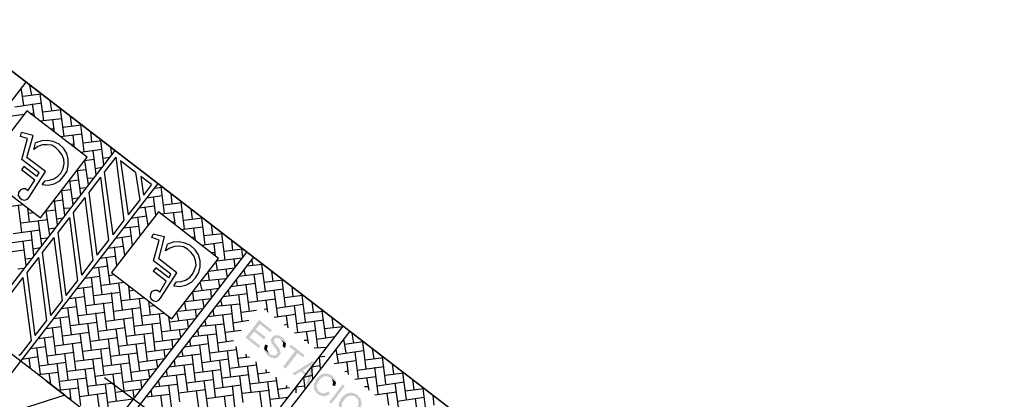
# Model space of a CAD drawing. Units: millimetres. Extents: x 2690 to 2960, y 204 to 577.
# Drawn here: x 2867 to 2889, y 508 to 517 of the extents above; entities that cross this region are included whole.
import ezdxf

# ---------------------------------------------------------------- set-up
doc = ezdxf.new("R2010")
doc.units = ezdxf.units.MM
for name, color, linetype in [('H', 7, 'Continuous'), ('P', 7, 'Continuous'), ('ÁREAS', 4, 'Continuous')]:
    doc.layers.add(name, color=color, linetype=linetype)

msp = doc.modelspace()

# ---------------------------------------------------------------- hatches: boundary and pattern name
at = {"layer": 'H', "linetype": 'Continuous'}
for points in [[(2872.413, 509.734), (2872.124, 509.957), (2871.823, 509.565), (2872.121, 509.336), (2872.157, 509.382), (2871.914, 509.569), (2872.015, 509.699), (2872.239, 509.527), (2872.275, 509.574), (2872.051, 509.746), (2872.144, 509.867), (2872.377, 509.687)], [(2872.644, 509.571), (2872.625, 509.585), (2872.599, 509.59), (2872.581, 509.605), (2872.572, 509.612), (2872.562, 509.619), (2872.536, 509.624), (2872.529, 509.615), (2872.513, 509.613), (2872.503, 509.62), (2872.487, 509.618), (2872.47, 509.616), (2872.463, 509.606), (2872.454, 509.614), (2872.44, 509.595), (2872.404, 509.548), (2872.396, 509.539), (2872.389, 509.53), (2872.391, 509.513), (2872.394, 509.497), (2872.396, 509.48), (2872.407, 509.456), (2872.4, 509.447), (2872.409, 509.44), (2872.411, 509.423), (2872.421, 509.416), (2872.439, 509.402), (2872.441, 509.385), (2872.451, 509.378), (2872.462, 509.355), (2872.472, 509.347), (2872.481, 509.34), (2872.5, 509.326), (2872.502, 509.309), (2872.52, 509.295), (2872.513, 509.286), (2872.532, 509.271), (2872.525, 509.262), (2872.534, 509.255), (2872.536, 509.238), (2872.538, 509.222), (2872.531, 509.212), (2872.509, 509.185), (2872.495, 509.166), (2872.486, 509.173), (2872.469, 509.171), (2872.453, 509.169), (2872.427, 509.174), (2872.401, 509.179), (2872.243, 509.301), (2872.245, 509.284), (2872.247, 509.268), (2872.249, 509.251), (2872.258, 509.244), (2872.277, 509.23), (2872.279, 509.213), (2872.298, 509.199), (2872.3, 509.183), (2872.337, 509.154), (2872.375, 509.125), (2872.391, 509.127), (2872.4, 509.12), (2872.417, 509.122), (2872.426, 509.115), (2872.445, 509.101), (2872.452, 509.11), (2872.478, 509.105), (2872.494, 509.107), (2872.518, 509.119), (2872.535, 509.121), (2872.542, 509.13), (2872.592, 509.195), (2872.599, 509.205), (2872.606, 509.214), (2872.604, 509.23), (2872.602, 509.247), (2872.593, 509.254), (2872.6, 509.263), (2872.598, 509.28), (2872.588, 509.287), (2872.577, 509.311), (2872.568, 509.318), (2872.575, 509.327), (2872.566, 509.334), (2872.563, 509.351), (2872.554, 509.358), (2872.535, 509.372), (2872.526, 509.38), (2872.515, 509.403), (2872.505, 509.41), (2872.503, 509.427), (2872.485, 509.441), (2872.475, 509.449), (2872.466, 509.456), (2872.464, 509.472), (2872.454, 509.479), (2872.462, 509.489), (2872.46, 509.505), (2872.45, 509.512), (2872.457, 509.522), (2872.465, 509.531), (2872.472, 509.54), (2872.479, 509.55), (2872.486, 509.559), (2872.503, 509.561), (2872.528, 509.556), (2872.538, 509.549), (2872.554, 509.551), (2872.58, 509.546), (2872.729, 509.431), (2872.727, 509.448), (2872.718, 509.455), (2872.716, 509.471), (2872.713, 509.488), (2872.711, 509.504), (2872.693, 509.519), (2872.665, 509.54), (2872.663, 509.557)], [(2872.729, 509.431), (2872.608, 509.524), (2872.627, 509.51), (2872.629, 509.494), (2872.638, 509.486), (2872.65, 509.463), (2872.659, 509.456), (2872.661, 509.439), (2872.654, 509.43), (2872.663, 509.423), (2872.649, 509.404), (2872.651, 509.387), (2872.644, 509.378), (2872.7, 509.335), (2872.707, 509.344), (2872.712, 509.37), (2872.719, 509.379), (2872.717, 509.396), (2872.724, 509.405), (2872.715, 509.412), (2872.722, 509.422)], [(2872.324, 509.387), (2872.27, 509.414), (2872.249, 509.386), (2872.251, 509.369), (2872.243, 509.36), (2872.246, 509.343), (2872.238, 509.334), (2872.241, 509.317), (2872.243, 509.301), (2872.364, 509.208), (2872.345, 509.222), (2872.334, 509.246), (2872.324, 509.253), (2872.322, 509.269), (2872.313, 509.277), (2872.302, 509.3), (2872.299, 509.317), (2872.307, 509.326), (2872.312, 509.352), (2872.317, 509.378)], [(2873.14, 509.174), (2872.832, 509.411), (2872.797, 509.364), (2872.927, 509.264), (2872.661, 508.919), (2872.717, 508.876), (2872.983, 509.221), (2873.104, 509.127)], [(2873.373, 508.994), (2873.308, 509.045), (2872.866, 508.761), (2872.913, 508.725), (2873.053, 508.81), (2873.221, 508.681), (2873.1, 508.833), (2873.224, 508.916), (2873.247, 508.928), (2873.255, 508.937), (2873.271, 508.939), (2873.278, 508.949), (2873.285, 508.958), (2873.307, 508.986)], [(2873.373, 508.994), (2873.307, 508.986), (2873.302, 508.96), (2873.304, 508.943), (2873.297, 508.934), (2873.299, 508.918), (2873.285, 508.899), (2873.277, 508.89), (2873.28, 508.873), (2873.231, 508.733), (2873.1, 508.833), (2873.221, 508.681), (2873.174, 508.524), (2873.23, 508.481)], [(2873.753, 508.716), (2873.725, 508.738), (2873.718, 508.729), (2873.69, 508.75), (2873.68, 508.757), (2873.671, 508.765), (2873.655, 508.762), (2873.638, 508.76), (2873.622, 508.758), (2873.612, 508.765), (2873.596, 508.763), (2873.579, 508.761), (2873.563, 508.759), (2873.553, 508.766), (2873.546, 508.757), (2873.53, 508.755), (2873.523, 508.745), (2873.513, 508.752), (2873.499, 508.734), (2873.485, 508.715), (2873.475, 508.722), (2873.454, 508.694), (2873.437, 508.692), (2873.387, 508.627), (2873.382, 508.601), (2873.368, 508.583), (2873.37, 508.566), (2873.362, 508.557), (2873.355, 508.547), (2873.348, 508.538), (2873.343, 508.512), (2873.352, 508.505), (2873.345, 508.496), (2873.347, 508.479), (2873.349, 508.463), (2873.352, 508.446), (2873.344, 508.437), (2873.473, 508.353), (2873.435, 508.382), (2873.433, 508.398), (2873.431, 508.415), (2873.413, 508.429), (2873.41, 508.446), (2873.408, 508.462), (2873.399, 508.469), (2873.413, 508.488), (2873.411, 508.504), (2873.409, 508.521), (2873.416, 508.53), (2873.423, 508.54), (2873.438, 508.558), (2873.443, 508.584), (2873.493, 508.649), (2873.51, 508.651), (2873.531, 508.679), (2873.538, 508.689), (2873.555, 508.691), (2873.571, 508.693), (2873.586, 508.712), (2873.595, 508.704), (2873.612, 508.706), (2873.628, 508.709), (2873.637, 508.701), (2873.663, 508.696), (2873.689, 508.691), (2873.838, 508.576), (2873.836, 508.593), (2873.827, 508.6), (2873.824, 508.617), (2873.822, 508.633), (2873.813, 508.64), (2873.811, 508.657), (2873.802, 508.664), (2873.783, 508.678), (2873.771, 508.702)], [(2873.838, 508.576), (2873.717, 508.67), (2873.745, 508.648), (2873.747, 508.632), (2873.756, 508.625), (2873.758, 508.608), (2873.768, 508.601), (2873.761, 508.592), (2873.763, 508.575), (2873.772, 508.568), (2873.774, 508.551), (2873.76, 508.533), (2873.769, 508.526), (2873.755, 508.507), (2873.825, 508.482), (2873.823, 508.499), (2873.828, 508.525), (2873.842, 508.543), (2873.833, 508.551), (2873.831, 508.567)], [(2873.664, 508.369), (2873.649, 508.351), (2873.633, 508.349), (2873.626, 508.339), (2873.609, 508.337), (2873.602, 508.328), (2873.585, 508.326), (2873.569, 508.323), (2873.552, 508.321), (2873.543, 508.329), (2873.527, 508.326), (2873.517, 508.334), (2873.501, 508.331), (2873.473, 508.353), (2873.344, 508.437), (2873.354, 508.43), (2873.356, 508.413), (2873.349, 508.404), (2873.367, 508.39), (2873.377, 508.382), (2873.379, 508.366), (2873.397, 508.352), (2873.4, 508.335), (2873.437, 508.306), (2873.465, 508.285), (2873.481, 508.287), (2873.5, 508.273), (2873.516, 508.275), (2873.526, 508.268), (2873.544, 508.253), (2873.552, 508.263), (2873.568, 508.265), (2873.577, 508.257), (2873.594, 508.26), (2873.601, 508.269), (2873.618, 508.271), (2873.627, 508.264), (2873.641, 508.283), (2873.651, 508.275), (2873.665, 508.294), (2873.681, 508.296), (2873.689, 508.305), (2873.705, 508.308)], [(2873.686, 508.129), (2873.733, 508.093), (2874.035, 508.484), (2873.988, 508.52)], [(2874.162, 508.342), (2874.146, 508.339), (2874.131, 508.321), (2874.122, 508.328), (2874.113, 508.335), (2874.096, 508.333), (2874.089, 508.324), (2874.082, 508.314), (2874.065, 508.312), (2874.058, 508.303), (2874.042, 508.301), (2874.034, 508.291), (2874.027, 508.282), (2874.013, 508.264), (2874.003, 508.271), (2873.932, 508.178), (2873.941, 508.17), (2873.927, 508.152), (2873.919, 508.142), (2873.912, 508.133), (2873.914, 508.117), (2873.907, 508.107), (2873.902, 508.081), (2873.897, 508.056), (2873.906, 508.048), (2873.909, 508.032), (2873.901, 508.023), (2873.913, 507.999), (2873.922, 507.992), (2873.915, 507.982), (2873.924, 507.975), (2873.926, 507.959), (2873.936, 507.952), (2873.945, 507.944), (2873.947, 507.928), (2873.957, 507.921), (2873.959, 507.904), (2873.996, 507.875), (2874.033, 507.847), (2874.05, 507.849), (2874.059, 507.842), (2874.076, 507.844), (2874.085, 507.837), (2874.094, 507.829), (2874.111, 507.832), (2874.12, 507.824), (2874.136, 507.827), (2874.162, 507.822), (2874.032, 507.922), (2873.995, 507.951), (2874.002, 507.96), (2873.983, 507.974), (2873.99, 507.984), (2873.972, 507.998), (2873.97, 508.015), (2873.977, 508.024), (2873.967, 508.031), (2873.958, 508.038), (2873.965, 508.048), (2873.972, 508.057), (2873.97, 508.073), (2873.968, 508.09), (2873.975, 508.099), (2873.973, 508.116), (2873.988, 508.134), (2874.059, 508.228), (2874.074, 508.246), (2874.09, 508.248), (2874.097, 508.258), (2874.114, 508.26), (2874.13, 508.262), (2874.138, 508.271), (2874.154, 508.273), (2874.163, 508.266), (2874.171, 508.276), (2874.187, 508.278), (2874.206, 508.263), (2874.213, 508.273), (2874.232, 508.258), (2874.239, 508.268), (2874.276, 508.239)], [(2874.312, 508.286), (2874.284, 508.307), (2874.267, 508.305), (2874.249, 508.319), (2874.24, 508.326), (2874.23, 508.334), (2874.214, 508.332), (2874.197, 508.329), (2874.188, 508.337), (2874.171, 508.334), (2874.162, 508.342), (2874.276, 508.239), (2874.313, 508.21), (2874.306, 508.201), (2874.325, 508.187), (2874.327, 508.17), (2874.336, 508.163), (2874.338, 508.146), (2874.331, 508.137), (2874.34, 508.13), (2874.343, 508.113), (2874.345, 508.097), (2874.338, 508.088), (2874.34, 508.071), (2874.333, 508.062), (2874.335, 508.045), (2874.32, 508.027), (2874.313, 508.017), (2874.248, 507.933), (2874.241, 507.924), (2874.227, 507.905), (2874.218, 507.913), (2874.21, 507.903), (2874.194, 507.901), (2874.187, 507.892), (2874.17, 507.89), (2874.154, 507.888), (2874.137, 507.885), (2874.13, 507.876), (2874.121, 507.883), (2874.111, 507.89), (2874.095, 507.888), (2874.076, 507.903), (2874.069, 507.893), (2874.032, 507.922), (2874.162, 507.822), (2874.169, 507.831), (2874.186, 507.833), (2874.195, 507.826), (2874.212, 507.828), (2874.219, 507.837), (2874.226, 507.847), (2874.243, 507.849), (2874.25, 507.858), (2874.259, 507.851), (2874.274, 507.869), (2874.288, 507.888), (2874.304, 507.89), (2874.376, 507.983), (2874.374, 508), (2874.381, 508.009), (2874.388, 508.019), (2874.396, 508.028), (2874.393, 508.044), (2874.401, 508.054), (2874.406, 508.08), (2874.411, 508.105), (2874.401, 508.113), (2874.399, 508.129), (2874.406, 508.138), (2874.395, 508.162), (2874.393, 508.179), (2874.384, 508.186), (2874.381, 508.202), (2874.379, 508.219), (2874.37, 508.226), (2874.361, 508.233), (2874.342, 508.247), (2874.331, 508.271), (2874.321, 508.278)]]:
    msp.add_hatch(color=0, dxfattribs=at).paths.add_polyline_path(points)

# ---------------------------------------------------------------- linework, layer by layer
at = {"layer": 'P', "color": 0, "linetype": 'Continuous'}
msp.add_line((2885.662, 494.51), (2867.389, 508.593), dxfattribs=at)
for points in [[(2888.718, 498.475), (2865.991, 515.991)], [(2866.932, 515.265), (2863.88, 511.305)], [(2865.915, 513.271), (2867.257, 512.237), (2868.299, 513.588), (2866.957, 514.623), (2865.915, 513.271)], [(2866.97, 514.004), (2866.813, 514.05), (2866.835, 514.137)], [(2867.095, 514.07), (2866.835, 514.137)], [(2866.846, 513.534), (2866.97, 514.004)], [(2866.957, 513.582), (2867.095, 514.07)], [(2867.11, 513.762), (2867.15, 513.909)], [(2867.36, 513.064), (2867.459, 513.077), (2867.556, 513.106), (2867.648, 513.169), (2867.715, 513.236), (2867.761, 513.334), (2867.788, 513.447), (2867.776, 513.546), (2867.737, 513.65), (2867.677, 513.726), (2867.6, 513.8), (2867.509, 513.855), (2867.399, 513.866), (2867.307, 513.863), (2867.203, 513.824), (2867.11, 513.762)], [(2867.295, 512.98), (2867.432, 512.964), (2867.561, 512.998), (2867.687, 513.065), (2867.775, 513.16), (2867.852, 513.279), (2867.877, 513.408), (2867.877, 513.542), (2867.843, 513.672), (2867.769, 513.788), (2867.674, 513.877), (2867.541, 513.935), (2867.412, 513.96), (2867.287, 513.952), (2867.15, 513.909)], [(2868.917, 513.736), (2865.865, 509.775)], [(2867.228, 513.24), (2866.846, 513.534)], [(2867.367, 513.266), (2866.957, 513.582)], [(2868.936, 513.587), (2868.678, 513.252)], [(2868.936, 513.587), (2869.118, 512.185)], [(2869.374, 513.25), (2869.039, 513.508)], [(2869.039, 513.508), (2869.211, 512.306)], [(2866.978, 512.839), (2866.922, 512.882), (2866.863, 512.882), (2866.809, 512.85), (2866.773, 512.804), (2866.765, 512.735), (2866.797, 512.681), (2866.844, 512.645), (2866.905, 512.628), (2866.969, 512.653), (2867.004, 512.699), (2867.367, 513.266)], [(2866.891, 513.381), (2866.834, 513.306)], [(2867.132, 513.077), (2866.834, 513.306)], [(2867.18, 513.158), (2866.891, 513.381)], [(2867.18, 513.158), (2867.228, 513.24)], [(2868.678, 513.252), (2868.867, 511.858)], [(2869.374, 513.25), (2869.47, 512.641)], [(2869.868, 513.003), (2866.815, 509.043)], [(2866.978, 512.839), (2867.132, 513.077)], [(2867.295, 512.98), (2867.36, 513.064)], [(2868.592, 513.14), (2868.333, 512.804)], [(2868.592, 513.14), (2868.773, 511.737)], [(2869.728, 512.977), (2869.495, 513.156)], [(2869.495, 513.156), (2869.549, 512.744)], [(2869.728, 512.977), (2869.549, 512.744)], [(2868.333, 512.804), (2868.515, 511.402)], [(2868.247, 512.693), (2867.988, 512.357)], [(2868.247, 512.693), (2868.428, 511.29)], [(2869.47, 512.641), (2869.211, 512.306)], [(2867.988, 512.357), (2868.17, 510.955)], [(2868.841, 511.016), (2870.183, 509.982), (2871.225, 511.333), (2869.883, 512.368), (2868.841, 511.016)], [(2867.902, 512.245), (2867.644, 511.91)], [(2867.902, 512.245), (2868.084, 510.843)], [(2869.118, 512.185), (2868.867, 511.858)], [(2867.644, 511.91), (2867.825, 510.507)], [(2867.557, 511.798), (2867.299, 511.462)], [(2867.557, 511.798), (2867.739, 510.395)], [(2868.773, 511.737), (2868.515, 511.402)], [(2869.905, 511.741), (2869.739, 511.795), (2869.77, 511.875)], [(2870.021, 511.815), (2869.77, 511.875)], [(2869.772, 511.279), (2869.905, 511.741)], [(2869.893, 511.32), (2870.021, 511.815)], [(2870.231, 510.718), (2870.357, 510.709), (2870.497, 510.736), (2870.622, 510.802), (2870.711, 510.898), (2870.787, 511.017), (2870.813, 511.146), (2870.812, 511.28), (2870.778, 511.41), (2870.705, 511.526), (2870.6, 511.622), (2870.476, 511.673), (2870.347, 511.698), (2870.213, 511.697), (2870.085, 511.647)], [(2867.299, 511.462), (2867.48, 510.06)], [(2868.8, 507.513), (2871.852, 511.473)], [(2870.045, 511.499), (2870.085, 511.647)], [(2870.286, 510.809), (2870.394, 510.815), (2870.491, 510.844), (2870.584, 510.906), (2870.641, 510.981), (2870.687, 511.079), (2870.724, 511.185), (2870.711, 511.284), (2870.672, 511.388), (2870.603, 511.471), (2870.535, 511.538), (2870.444, 511.593), (2870.334, 511.604), (2870.242, 511.6), (2870.138, 511.562), (2870.045, 511.499)], [(2867.213, 511.351), (2866.954, 511.015)], [(2867.213, 511.351), (2867.394, 509.948)], [(2868.428, 511.29), (2868.17, 510.955)], [(2872.001, 511.358), (2868.949, 507.398)], [(2870.163, 510.978), (2869.772, 511.279)], [(2870.293, 511.011), (2869.893, 511.32)], [(2866.954, 511.015), (2867.136, 509.613)], [(2869.913, 510.576), (2869.857, 510.619), (2869.799, 510.62), (2869.735, 510.595), (2869.708, 510.541), (2869.7, 510.473), (2869.723, 510.426), (2869.779, 510.383), (2869.831, 510.373), (2869.895, 510.398), (2869.93, 510.444), (2870.293, 511.011)], [(2869.826, 511.119), (2869.769, 511.044)], [(2870.058, 510.822), (2869.769, 511.044)], [(2870.115, 510.896), (2869.826, 511.119)], [(2866.868, 510.903), (2866.609, 510.568)], [(2866.868, 510.903), (2867.05, 509.501)], [(2868.084, 510.843), (2867.825, 510.507)], [(2869.913, 510.576), (2870.058, 510.822)], [(2870.115, 510.896), (2870.163, 510.978)], [(2870.231, 510.718), (2870.286, 510.809)], [(2867.803, 508.281), (2864.877, 510.537)], [(2867.739, 510.395), (2867.48, 510.06)], [(2867.394, 509.948), (2867.136, 509.613)], [(2870.943, 505.861), (2873.996, 509.822)], [(2874.145, 509.707), (2871.092, 505.746)], [(2867.05, 509.501), (2866.798, 509.175)], [(2866.815, 509.043), (2865.717, 507.617)], [(2866.78, 509.189), (2866.798, 509.175)], [(2867.803, 508.281), (2865.717, 507.617), (2864.766, 508.35)]]:
    msp.add_lwpolyline(points, dxfattribs=at)
at = {"layer": 'P', "color": 253, "linetype": 'Continuous'}
for points in [[(2867.063, 514.972), (2867.025, 515.193)], [(2867.037, 515.17), (2867.053, 515.172)], [(2866.89, 514.748), (2866.832, 515.135)], [(2866.865, 514.946), (2867.277, 515)], [(2867.337, 514.403), (2867.251, 515.005)], [(2866.685, 514.713), (2867.286, 514.799)], [(2867.124, 514.493), (2867.079, 514.781)], [(2867.51, 514.627), (2867.473, 514.849)], [(2867.484, 514.825), (2867.501, 514.827)], [(2866.52, 514.499), (2866.899, 514.548)], [(2867.031, 514.565), (2867.114, 514.576)], [(2867.312, 514.601), (2867.724, 514.655)], [(2867.785, 514.059), (2867.708, 514.653)], [(2867.246, 514.4), (2867.733, 514.455)], [(2867.572, 514.149), (2867.535, 514.429)], [(2867.759, 514.257), (2868.172, 514.31)], [(2867.957, 514.282), (2867.929, 514.497)], [(2867.931, 514.48), (2867.948, 514.482)], [(2868.232, 513.714), (2868.155, 514.308)], [(2867.479, 514.22), (2867.561, 514.231)], [(2867.702, 514.048), (2868.181, 514.11)], [(2868.019, 513.804), (2867.983, 514.084)], [(2868.404, 513.938), (2868.377, 514.152)], [(2868.379, 514.136), (2868.395, 514.138)], [(2867.926, 513.876), (2868.008, 513.886)], [(2868.206, 513.912), (2868.628, 513.958)], [(2868.673, 513.419), (2868.602, 513.963)], [(2868.15, 513.703), (2868.628, 513.765)], [(2868.501, 513.195), (2868.43, 513.74)], [(2868.845, 513.642), (2868.824, 513.807)], [(2868.826, 513.791), (2868.843, 513.793)], [(2868.241, 513.514), (2868.456, 513.542)], [(2868.328, 512.971), (2868.25, 513.507)], [(2868.654, 513.567), (2868.802, 513.586)], [(2868.069, 513.29), (2868.283, 513.318)], [(2868.156, 512.748), (2868.085, 513.292)], [(2868.474, 513.334), (2868.63, 513.363)], [(2867.889, 513.057), (2868.104, 513.085)], [(2867.983, 512.524), (2867.913, 513.069)], [(2868.309, 513.12), (2868.45, 513.13)], [(2867.724, 512.843), (2867.939, 512.871)], [(2867.804, 512.291), (2867.733, 512.836)], [(2868.137, 512.896), (2868.285, 512.916)], [(2869.789, 512.901), (2869.97, 512.924)], [(2870.021, 512.335), (2869.944, 512.929)], [(2870.194, 512.559), (2870.166, 512.773)], [(2870.177, 512.75), (2870.184, 512.759)], [(2867.545, 512.61), (2867.759, 512.638)], [(2867.639, 512.077), (2867.568, 512.621)], [(2867.957, 512.663), (2868.113, 512.692)], [(2869.623, 512.686), (2869.97, 512.731)], [(2869.825, 512.293), (2869.772, 512.705)], [(2870.005, 512.526), (2870.417, 512.579)], [(2870.468, 511.99), (2870.392, 512.584)], [(2866.38, 512.468), (2866.875, 512.532)], [(2866.846, 511.916), (2866.769, 512.51)], [(2867.018, 512.139), (2866.978, 512.453)], [(2866.993, 512.337), (2867.108, 512.352)], [(2867.372, 512.386), (2867.587, 512.414)], [(2867.466, 511.853), (2867.389, 512.388)], [(2867.792, 512.449), (2867.933, 512.459)], [(2869.451, 512.463), (2869.798, 512.507)], [(2869.653, 512.069), (2869.592, 512.472)], [(2869.939, 512.324), (2870.426, 512.379)], [(2870.265, 512.073), (2870.219, 512.361)], [(2870.641, 512.214), (2870.613, 512.429)], [(2870.624, 512.405), (2870.641, 512.407)], [(2866.827, 512.123), (2867.421, 512.2)], [(2867.287, 511.62), (2867.216, 512.165)], [(2867.612, 512.216), (2867.761, 512.235)], [(2869.271, 512.23), (2869.625, 512.284)], [(2869.481, 511.846), (2869.427, 512.258)], [(2870.172, 512.145), (2870.254, 512.156)], [(2870.452, 512.181), (2870.865, 512.235)], [(2870.925, 511.638), (2870.848, 512.232)], [(2866.648, 511.89), (2867.242, 511.967)], [(2867.114, 511.397), (2867.051, 511.95)], [(2867.44, 511.992), (2867.588, 512.012)], [(2869.106, 512.015), (2869.446, 512.051)], [(2869.308, 511.622), (2869.255, 512.035)], [(2870.386, 511.98), (2870.874, 512.034)], [(2870.712, 511.728), (2870.676, 512.009)], [(2870.89, 511.844), (2871.312, 511.89)], [(2871.062, 512.067), (2871.088, 512.062)], [(2871.097, 511.862), (2871.07, 512.077)], [(2871.372, 511.294), (2871.295, 511.888)], [(2866.476, 511.666), (2867.07, 511.743)], [(2866.942, 511.173), (2866.872, 511.718)], [(2867.275, 511.778), (2867.416, 511.788)], [(2868.927, 511.782), (2869.28, 511.837)], [(2869.136, 511.398), (2869.075, 511.802)], [(2870.61, 511.807), (2870.701, 511.811)], [(2870.843, 511.628), (2871.312, 511.697)], [(2871.159, 511.384), (2871.123, 511.664)], [(2871.545, 511.517), (2871.517, 511.732)], [(2871.519, 511.715), (2871.536, 511.718)], [(2866.303, 511.443), (2866.897, 511.52)], [(2867.095, 511.545), (2867.251, 511.574)], [(2868.754, 511.559), (2869.101, 511.604)], [(2868.956, 511.165), (2868.91, 511.587)], [(2871.057, 511.463), (2871.139, 511.473)], [(2871.347, 511.492), (2871.759, 511.545)], [(2871.766, 511.362), (2871.743, 511.543)], [(2866.923, 511.322), (2867.071, 511.341)], [(2868.582, 511.335), (2868.929, 511.38)], [(2868.807, 510.76), (2868.731, 511.354)], [(2871.2, 511.07), (2871.167, 511.259)], [(2871.181, 511.277), (2871.752, 511.343)], [(2871.594, 511.138), (2871.57, 511.319)], [(2871.992, 511.173), (2871.966, 511.312)], [(2866.751, 511.098), (2866.899, 511.117)], [(2868.41, 511.111), (2868.763, 511.166)], [(2868.635, 510.537), (2868.558, 511.131)], [(2871.02, 510.837), (2870.995, 511.035)], [(2871.002, 511.044), (2871.579, 511.119)], [(2871.421, 510.914), (2871.391, 511.086)], [(2871.82, 510.949), (2871.793, 511.088)], [(2871.851, 511.163), (2872.206, 511.2)], [(2872.267, 510.604), (2872.19, 511.198)], [(2872.439, 510.828), (2872.411, 511.042)], [(2872.414, 511.026), (2872.43, 511.028)], [(2868.237, 510.888), (2868.584, 510.933)], [(2868.463, 510.313), (2868.393, 510.916)], [(2868.626, 510.737), (2869.121, 510.801)], [(2868.791, 510.951), (2868.897, 510.973)], [(2869.082, 510.192), (2869.005, 510.786)], [(2870.855, 510.623), (2870.815, 510.802)], [(2870.837, 510.83), (2871.4, 510.886)], [(2871.249, 510.691), (2871.226, 510.872)], [(2871.647, 510.725), (2871.621, 510.865)], [(2871.678, 510.939), (2872.216, 511)], [(2872.095, 510.381), (2872.018, 510.975)], [(2872.241, 510.802), (2872.654, 510.856)], [(2872.714, 510.26), (2872.637, 510.854)], [(2868.065, 510.664), (2868.411, 510.709)], [(2868.29, 510.089), (2868.213, 510.683)], [(2868.446, 510.504), (2869.04, 510.581)], [(2868.91, 509.968), (2868.84, 510.572)], [(2869.255, 510.416), (2869.223, 510.722)], [(2869.238, 510.606), (2869.345, 510.629)], [(2870.676, 510.39), (2870.65, 510.588)], [(2870.657, 510.597), (2871.235, 510.672)], [(2871.07, 510.458), (2871.053, 510.648)], [(2871.468, 510.492), (2871.448, 510.641)], [(2871.499, 510.706), (2872.043, 510.777)], [(2871.915, 510.148), (2871.838, 510.742)], [(2872.062, 510.569), (2872.663, 510.656)], [(2872.542, 510.036), (2872.465, 510.63)], [(2872.887, 510.483), (2872.859, 510.698)], [(2872.861, 510.681), (2872.877, 510.683)], [(2867.893, 510.44), (2868.239, 510.485)], [(2868.118, 509.866), (2868.041, 510.46)], [(2868.274, 510.28), (2868.868, 510.357)], [(2869.073, 510.392), (2869.568, 510.456)], [(2869.539, 509.84), (2869.462, 510.434)], [(2869.711, 510.064), (2869.671, 510.377)], [(2870.503, 510.166), (2870.471, 510.355)], [(2870.485, 510.374), (2871.055, 510.439)], [(2870.904, 510.243), (2870.874, 510.416)], [(2871.303, 510.278), (2871.276, 510.417)], [(2871.326, 510.483), (2871.871, 510.553)], [(2871.75, 509.933), (2871.673, 510.527)], [(2871.897, 510.355), (2872.491, 510.432)], [(2872.32, 510.133), (2872.285, 510.397)], [(2872.689, 510.458), (2873.101, 510.511)], [(2873.161, 509.915), (2873.085, 510.509)], [(2873.334, 510.139), (2873.306, 510.353)], [(2867.72, 510.217), (2868.067, 510.262)], [(2867.946, 509.642), (2867.869, 510.236)], [(2868.102, 510.057), (2868.696, 510.133)], [(2868.738, 509.745), (2868.661, 510.339)], [(2868.894, 510.159), (2869.488, 510.236)], [(2869.367, 509.616), (2869.297, 510.22)], [(2869.676, 510.269), (2869.792, 510.284)], [(2870.338, 509.952), (2870.298, 510.131)], [(2870.32, 510.159), (2870.883, 510.215)], [(2870.732, 510.02), (2870.709, 510.201)], [(2871.123, 510.045), (2871.104, 510.194)], [(2871.161, 510.268), (2871.691, 510.32)], [(2871.57, 509.7), (2871.501, 510.304)], [(2871.724, 510.131), (2872.071, 510.176)], [(2872.236, 510.198), (2872.318, 510.208)], [(2872.509, 510.225), (2873.11, 510.311)], [(2872.989, 509.691), (2872.912, 510.285)], [(2873.136, 510.113), (2873.558, 510.159)], [(2873.308, 510.337), (2873.325, 510.339)], [(2873.609, 509.57), (2873.532, 510.164)], [(2867.548, 509.993), (2867.894, 510.038)], [(2867.773, 509.418), (2867.696, 510.012)], [(2867.929, 509.833), (2868.523, 509.91)], [(2868.565, 509.521), (2868.488, 510.115)], [(2868.721, 509.935), (2869.315, 510.012)], [(2869.194, 509.393), (2869.117, 509.987)], [(2869.511, 510.055), (2870.016, 510.111)], [(2869.986, 509.495), (2869.909, 510.089)], [(2870.159, 509.719), (2870.118, 510.032)], [(2870.133, 509.917), (2870.71, 509.992)], [(2870.552, 509.787), (2870.529, 509.968)], [(2870.951, 509.821), (2870.924, 509.961)], [(2870.982, 510.035), (2871.526, 510.106)], [(2871.398, 509.477), (2871.321, 510.071)], [(2871.545, 509.898), (2871.898, 509.953)], [(2872.459, 510.025), (2872.938, 510.087)], [(2872.776, 509.781), (2872.733, 510.052)], [(2872.956, 509.88), (2873.567, 509.959)], [(2873.436, 509.346), (2873.359, 509.941)], [(2873.781, 509.794), (2873.753, 510.008)], [(2873.755, 509.992), (2873.772, 509.994)], [(2867.375, 509.77), (2867.722, 509.814)], [(2867.601, 509.195), (2867.524, 509.789)], [(2867.757, 509.609), (2868.351, 509.686)], [(2868.393, 509.297), (2868.316, 509.891)], [(2868.549, 509.712), (2869.143, 509.789)], [(2869.022, 509.169), (2868.945, 509.763)], [(2869.332, 509.822), (2869.926, 509.898)], [(2869.814, 509.272), (2869.744, 509.875)], [(2869.968, 509.703), (2870.538, 509.768)], [(2870.387, 509.572), (2870.357, 509.745)], [(2870.785, 509.607), (2870.759, 509.746)], [(2870.816, 509.821), (2871.347, 509.873)], [(2871.233, 509.262), (2871.156, 509.856)], [(2871.379, 509.684), (2871.726, 509.729)], [(2872.683, 509.853), (2872.765, 509.864)], [(2872.916, 509.673), (2873.394, 509.735)], [(2873.223, 509.436), (2873.18, 509.708)], [(2873.583, 509.768), (2873.988, 509.812)], [(2867.203, 509.546), (2867.55, 509.591)], [(2867.429, 508.971), (2867.352, 509.565)], [(2868.221, 509.074), (2868.144, 509.668)], [(2868.377, 509.488), (2868.971, 509.565)], [(2868.85, 508.945), (2868.773, 509.539)], [(2869.159, 509.598), (2869.753, 509.675)], [(2869.642, 509.048), (2869.565, 509.642)], [(2869.788, 509.47), (2870.366, 509.544)], [(2870.208, 509.339), (2870.191, 509.53)], [(2870.606, 509.374), (2870.587, 509.523)], [(2870.637, 509.588), (2871.174, 509.649)], [(2871.053, 509.029), (2870.976, 509.623)], [(2871.2, 509.451), (2871.554, 509.505)], [(2873.13, 509.508), (2873.222, 509.512)], [(2873.404, 509.535), (2873.816, 509.589)], [(2874.065, 509.218), (2874.015, 509.539)], [(2874.03, 509.423), (2874.443, 509.477)], [(2874.238, 509.442), (2874.201, 509.664)], [(2874.203, 509.647), (2874.229, 509.642)], [(2874.513, 508.874), (2874.436, 509.468)], [(2867.031, 509.322), (2867.377, 509.367)], [(2867.256, 508.748), (2867.179, 509.342)], [(2867.585, 509.386), (2868.179, 509.463)], [(2868.048, 508.85), (2867.971, 509.444)], [(2868.204, 509.265), (2868.798, 509.341)], [(2868.677, 508.722), (2868.6, 509.316)], [(2868.987, 509.374), (2869.581, 509.451)], [(2869.469, 508.824), (2869.392, 509.418)], [(2869.616, 509.246), (2870.193, 509.321)], [(2870.035, 509.116), (2870.012, 509.297)], [(2870.434, 509.151), (2870.407, 509.29)], [(2870.465, 509.364), (2871.009, 509.435)], [(2870.881, 508.806), (2870.804, 509.4)], [(2871.028, 509.227), (2871.622, 509.304)], [(2871.5, 508.685), (2871.424, 509.279)], [(2871.68, 508.918), (2871.613, 509.37)], [(2873.354, 509.336), (2873.637, 509.356)], [(2873.893, 508.995), (2873.843, 509.315)], [(2873.851, 509.19), (2874.452, 509.277)], [(2874.685, 509.097), (2874.648, 509.319)], [(2874.659, 509.295), (2874.676, 509.297)], [(2866.851, 509.089), (2867.205, 509.144)], [(2867.039, 508.87), (2867.007, 509.118)], [(2867.412, 509.162), (2868.006, 509.239)], [(2867.876, 508.626), (2867.799, 509.22)], [(2868.032, 509.041), (2868.626, 509.118)], [(2868.505, 508.498), (2868.428, 509.092)], [(2868.815, 509.151), (2869.409, 509.228)], [(2869.297, 508.601), (2869.22, 509.195)], [(2869.444, 509.022), (2870.021, 509.097)], [(2869.87, 508.901), (2869.84, 509.074)], [(2870.261, 508.927), (2870.242, 509.075)], [(2870.292, 509.141), (2870.83, 509.202)], [(2870.708, 508.582), (2870.639, 509.186)], [(2870.862, 509.013), (2871.456, 509.09)], [(2871.328, 508.461), (2871.251, 509.055)], [(2871.647, 509.106), (2871.911, 509.141)], [(2871.845, 509.132), (2871.837, 509.198)], [(2873.471, 509.141), (2873.587, 509.156)], [(2873.491, 508.859), (2873.471, 509.141)], [(2873.671, 509.092), (2873.68, 509.084)], [(2873.801, 508.991), (2874.28, 509.053)], [(2874.34, 508.65), (2874.263, 509.244)], [(2874.487, 509.072), (2874.899, 509.125)], [(2874.951, 508.536), (2874.874, 509.13)], [(2866.983, 508.913), (2867.033, 508.92)], [(2867.24, 508.938), (2867.834, 509.015)], [(2867.703, 508.403), (2867.627, 508.997)], [(2867.86, 508.817), (2868.454, 508.894)], [(2868.332, 508.275), (2868.256, 508.869)], [(2868.642, 508.927), (2869.236, 509.004)], [(2869.124, 508.377), (2869.048, 508.971)], [(2869.271, 508.799), (2869.849, 508.874)], [(2869.691, 508.669), (2869.667, 508.85)], [(2870.089, 508.703), (2870.062, 508.842)], [(2870.12, 508.917), (2870.657, 508.978)], [(2870.536, 508.359), (2870.459, 508.953)], [(2870.683, 508.78), (2871.277, 508.857)], [(2871.156, 508.237), (2871.086, 508.841)], [(2871.475, 508.883), (2872.069, 508.96)], [(2871.948, 508.34), (2871.871, 508.934)], [(2872.127, 508.573), (2872.06, 509.026)], [(2872.292, 508.787), (2872.284, 508.853)], [(2873.299, 508.918), (2873.48, 508.941)], [(2873.326, 508.644), (2873.299, 508.918)], [(2874.034, 508.812), (2874.107, 508.829)], [(2874.118, 508.747), (2874.084, 509.011)], [(2874.307, 508.839), (2874.909, 508.925)], [(2874.778, 508.312), (2874.701, 508.906)], [(2875.123, 508.76), (2875.095, 508.974)], [(2875.107, 508.95), (2875.114, 508.96)], [(2867.207, 508.741), (2867.662, 508.792)], [(2867.486, 508.526), (2867.454, 508.773)], [(2867.687, 508.594), (2868.281, 508.671)], [(2868.16, 508.051), (2868.083, 508.645)], [(2868.47, 508.703), (2869.064, 508.78)], [(2886.26, 495.613), (2868.687, 508.673)], [(2868.952, 508.153), (2868.875, 508.747)], [(2869.099, 508.575), (2869.676, 508.65)], [(2869.518, 508.445), (2869.495, 508.626)], [(2869.916, 508.48), (2869.89, 508.619)], [(2869.947, 508.693), (2870.485, 508.755)], [(2870.364, 508.135), (2870.287, 508.729)], [(2870.51, 508.557), (2871.104, 508.633)], [(2870.983, 508.014), (2870.906, 508.608)], [(2871.31, 508.668), (2871.904, 508.745)], [(2871.775, 508.116), (2871.698, 508.71)], [(2871.922, 508.538), (2872.525, 508.608)], [(2872.094, 508.762), (2872.358, 508.796)], [(2872.575, 508.228), (2872.508, 508.681)], [(2873.119, 508.685), (2873.315, 508.727)], [(2873.154, 508.421), (2873.119, 508.685)], [(2874.258, 508.639), (2874.736, 508.701)], [(2874.575, 508.395), (2874.522, 508.673)], [(2874.934, 508.727), (2875.347, 508.78)], [(2875.407, 508.184), (2875.33, 508.778)], [(2875.58, 508.408), (2875.552, 508.622)], [(2875.554, 508.606), (2875.57, 508.608)], [(2867.44, 508.562), (2867.489, 508.568)], [(2867.654, 508.396), (2868.109, 508.447)], [(2867.943, 508.174), (2867.911, 508.421)], [(2868.297, 508.48), (2868.891, 508.557)], [(2868.78, 507.93), (2868.703, 508.524)], [(2868.926, 508.351), (2869.504, 508.426)], [(2869.346, 508.221), (2869.322, 508.403)], [(2869.744, 508.256), (2869.725, 508.405)], [(2869.775, 508.47), (2870.312, 508.531)], [(2870.191, 507.911), (2870.114, 508.505)], [(2870.338, 508.333), (2870.932, 508.41)], [(2870.811, 507.79), (2870.734, 508.384)], [(2871.13, 508.435), (2871.724, 508.512)], [(2871.603, 507.893), (2871.533, 508.496)], [(2871.757, 508.324), (2872.36, 508.393)], [(2872.395, 507.995), (2872.318, 508.589)], [(2872.542, 508.417), (2872.806, 508.451)], [(2872.74, 508.443), (2872.741, 508.501)], [(2872.954, 508.47), (2873.136, 508.494)], [(2872.955, 508.336), (2872.954, 508.47)], [(2874.472, 508.474), (2874.564, 508.478)], [(2874.755, 508.494), (2875.356, 508.58)], [(2875.235, 507.96), (2875.158, 508.554)], [(2875.382, 508.382), (2875.794, 508.435)], [(2875.854, 507.839), (2875.778, 508.433)], [(2867.878, 508.224), (2867.936, 508.223)], [(2868.125, 508.256), (2868.719, 508.333)], [(2868.607, 507.706), (2868.53, 508.3)], [(2868.754, 508.128), (2869.332, 508.203)], [(2869.603, 508.246), (2870.14, 508.307)], [(2870.019, 507.688), (2869.942, 508.282)], [(2870.958, 508.212), (2871.552, 508.289)], [(2871.431, 507.669), (2871.354, 508.263)], [(2872.223, 507.772), (2872.146, 508.366)], [(2872.369, 508.193), (2872.775, 508.237)], [(2874.705, 508.294), (2875.184, 508.356)], [(2875.013, 508.057), (2874.978, 508.321)], [(2875.202, 508.149), (2875.803, 508.235)], [(2875.682, 507.616), (2875.605, 508.21)], [(2876.027, 508.063), (2875.999, 508.277)], [(2876.001, 508.261), (2876.018, 508.263)]]:
    msp.add_lwpolyline(points, dxfattribs=at)
at = {"layer": 'ÁREAS', "linetype": 'Continuous'}
msp.add_lwpolyline([(2888.718, 498.475), (2828.419, 544.947)], dxfattribs=at)

doc.saveas('drawing.dxf')
